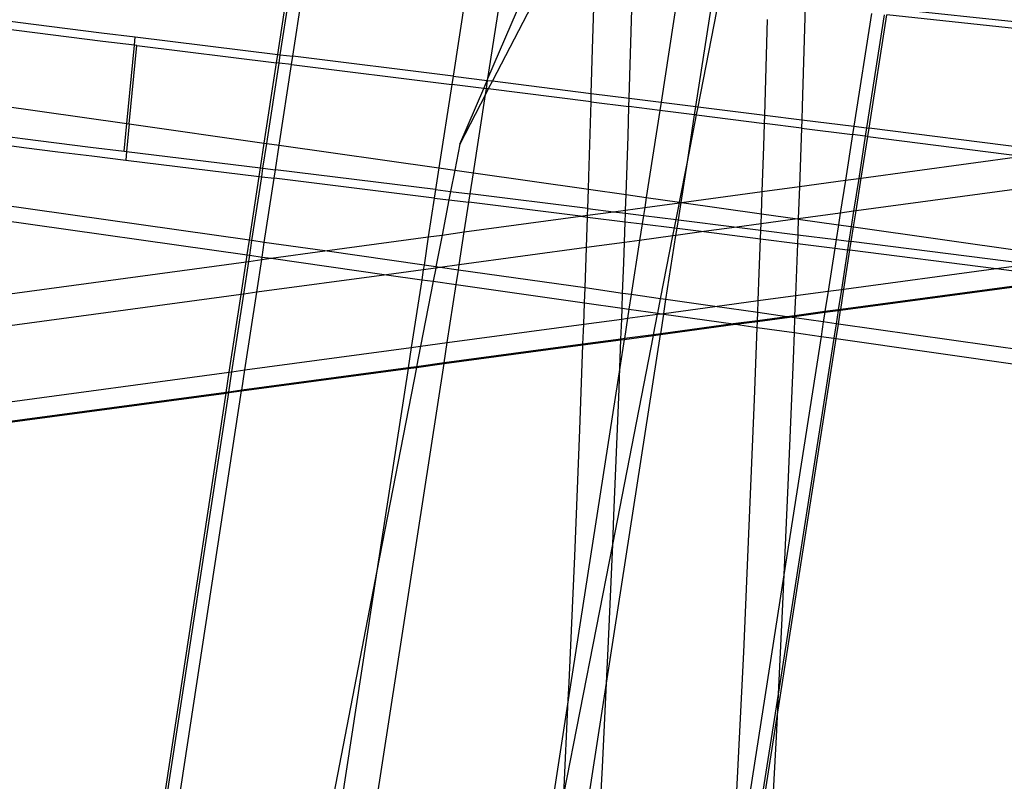
# Model space of a CAD drawing. Extents: x -498 to 535, y -321 to 346.
# Drawn here: x 33 to 59, y -125 to -105 of the extents above; entities that cross this region are included whole.
import ezdxf

# ---------------------------------------------------------------- set-up
doc = ezdxf.new("R2010")
doc.units = 0
doc.layers.get('0').update_dxf_attribs({"linetype": 'CONTINUOUS'})

msp = doc.modelspace()

# ---------------------------------------------------------------- linework, layer by layer
for p, q in [((40.123, -105.516), (40.511, -102.974)), ((40.189, -105.524), (40.58, -102.965)), ((40.515, -105.564), (40.919, -102.918)), ((45.137, -103.322), (44.712, -106.083)), ((45.626, -106.144), (46.046, -103.419)), ((45.626, -106.144), (46.764, -103.495)), ((47.128, -103.534), (45.743, -106.211)), ((48.366, -105.381), (48.412, -103.67)), ((50.601, -103.902), (50.158, -106.762)), ((51.072, -106.877), (51.519, -104)), ((51.129, -106.884), (51.689, -104.018)), ((49.324, -106.658), (49.395, -104.337)), ((53.935, -104.256), (53.853, -106.878)), ((56.094, -104.306), (71.328, -105.923)), ((32.836, -104.609), (33.726, -104.724)), ((52.871, -107.103), (52.949, -104.603)), ((55.668, -104.44), (55.206, -107.397)), ((56.004, -104.476), (55.54, -107.44)), ((55.603, -107.447), (56.066, -104.482)), ((71.386, -106.108), (56.066, -104.482)), ((33.762, -104.951), (32.871, -104.836)), ((33.726, -104.724), (34.615, -104.837)), ((34.615, -104.837), (35.503, -104.948)), ((34.652, -105.064), (33.762, -104.951)), ((35.541, -105.175), (34.652, -105.064)), ((35.503, -104.948), (36.389, -105.057)), ((36.369, -105.277), (35.541, -105.175)), ((36.369, -105.277), (36.389, -105.057)), ((36.389, -105.057), (40.123, -105.516)), ((36.173, -107.327), (36.369, -105.277)), ((36.233, -107.335), (36.428, -105.284)), ((36.428, -105.284), (36.369, -105.277)), ((36.428, -105.284), (40.09, -105.734)), ((48.331, -106.534), (48.366, -105.381)), ((40.09, -105.734), (40.123, -105.516)), ((40.123, -105.516), (40.189, -105.524)), ((40.155, -105.742), (40.189, -105.524)), ((40.189, -105.524), (40.515, -105.564)), ((40.481, -105.782), (40.515, -105.564)), ((44.712, -106.083), (40.515, -105.564)), ((39.768, -107.838), (40.09, -105.734)), ((39.834, -107.847), (40.155, -105.742)), ((40.155, -105.742), (40.09, -105.734)), ((40.481, -105.782), (40.155, -105.742)), ((40.159, -107.893), (40.481, -105.782)), ((40.481, -105.782), (44.678, -106.301)), ((44.712, -106.083), (44.678, -106.301)), ((44.712, -106.083), (45.605, -106.194)), ((45.514, -106.405), (45.605, -106.194)), ((45.585, -106.414), (45.618, -106.196)), ((45.605, -106.194), (45.626, -106.144)), ((45.605, -106.194), (45.618, -106.196)), ((45.618, -106.196), (45.626, -106.144)), ((45.618, -106.196), (45.743, -106.211)), ((45.743, -106.211), (45.635, -106.42)), ((45.743, -106.211), (48.331, -106.534)), ((44.678, -106.301), (44.342, -108.488)), ((45.514, -106.405), (44.678, -106.301)), ((44.885, -107.869), (45.514, -106.405)), ((45.585, -106.414), (45.514, -106.405)), ((45.562, -106.561), (45.585, -106.414)), ((45.635, -106.42), (45.562, -106.561)), ((45.635, -106.42), (45.585, -106.414)), ((48.324, -106.755), (45.635, -106.42)), ((30.387, -106.504), (36.173, -107.327)), ((45.562, -106.561), (44.885, -107.869)), ((45.245, -108.616), (45.562, -106.561)), ((48.324, -106.755), (48.331, -106.534)), ((48.331, -106.534), (49.324, -106.658)), ((49.317, -106.879), (49.324, -106.658)), ((49.324, -106.658), (50.158, -106.762)), ((48.265, -108.707), (48.324, -106.755)), ((48.324, -106.755), (49.317, -106.879)), ((49.294, -107.657), (49.317, -106.879)), ((50.124, -106.98), (49.317, -106.879)), ((50.124, -106.98), (49.77, -109.26)), ((50.158, -106.762), (50.124, -106.98)), ((51.038, -107.095), (50.124, -106.98)), ((50.158, -106.762), (51.072, -106.877)), ((51.038, -107.095), (51.072, -106.877)), ((51.072, -106.877), (51.129, -106.884)), ((51.087, -107.101), (51.129, -106.884)), ((51.129, -106.884), (52.871, -107.103)), ((53.853, -106.878), (53.841, -107.225)), ((50.847, -108.33), (51.038, -107.095)), ((50.847, -108.33), (51.087, -107.101)), ((51.087, -107.101), (51.038, -107.095)), ((51.087, -107.101), (52.864, -107.324)), ((52.864, -107.324), (52.871, -107.103)), ((52.871, -107.103), (53.841, -107.225)), ((53.841, -107.225), (53.833, -107.446)), ((53.841, -107.225), (55.206, -107.397)), ((36.104, -108.051), (36.173, -107.327)), ((36.233, -107.335), (36.164, -108.058)), ((36.173, -107.327), (36.233, -107.335)), ((36.233, -107.335), (39.768, -107.838)), ((52.845, -107.925), (52.864, -107.324)), ((53.833, -107.446), (52.864, -107.324)), ((53.833, -107.446), (53.781, -108.971)), ((53.833, -107.446), (55.172, -107.615)), ((55.206, -107.397), (55.172, -107.615)), ((55.206, -107.397), (55.54, -107.44)), ((55.54, -107.44), (55.506, -107.657)), ((55.54, -107.44), (55.603, -107.447)), ((55.569, -107.665), (55.603, -107.447)), ((60.456, -108.063), (55.603, -107.447)), ((32.551, -107.604), (33.441, -107.718)), ((33.441, -107.718), (34.33, -107.831)), ((49.242, -109.184), (49.294, -107.657)), ((55.172, -107.615), (54.986, -108.807)), ((55.506, -107.657), (55.172, -107.615)), ((55.506, -107.657), (55.334, -108.76)), ((55.399, -108.751), (55.569, -107.665)), ((55.569, -107.665), (55.506, -107.657)), ((55.569, -107.665), (59.614, -108.178)), ((32.586, -107.833), (33.477, -107.948)), ((33.477, -107.948), (34.366, -108.061)), ((34.33, -107.831), (35.218, -107.942)), ((35.218, -107.942), (36.104, -108.051)), ((39.669, -108.488), (39.768, -107.838)), ((39.734, -108.496), (39.834, -107.847)), ((39.768, -107.838), (39.834, -107.847)), ((39.834, -107.847), (40.159, -107.893)), ((40.06, -108.536), (40.159, -107.893)), ((40.159, -107.893), (44.342, -108.488)), ((44.885, -107.869), (44.754, -108.546)), ((52.805, -109.104), (52.845, -107.925)), ((34.366, -108.061), (35.255, -108.172)), ((35.255, -108.172), (36.142, -108.281)), ((36.104, -108.051), (36.164, -108.058)), ((36.164, -108.058), (36.142, -108.281)), ((36.164, -108.058), (39.669, -108.488)), ((55.399, -108.751), (59.614, -108.178)), ((36.142, -108.281), (39.635, -108.709)), ((39.635, -108.709), (39.669, -108.488)), ((39.669, -108.488), (39.734, -108.496)), ((39.701, -108.717), (39.734, -108.496)), ((39.734, -108.496), (40.06, -108.536)), ((40.027, -108.757), (40.06, -108.536)), ((44.255, -109.054), (40.06, -108.536)), ((44.342, -108.488), (44.255, -109.054)), ((44.342, -108.488), (44.754, -108.546)), ((50.641, -109.383), (50.847, -108.33)), ((50.682, -109.389), (50.847, -108.33)), ((39.379, -110.381), (39.635, -108.709)), ((39.445, -110.39), (39.701, -108.717)), ((39.635, -108.709), (39.701, -108.717)), ((39.701, -108.717), (40.027, -108.757)), ((39.77, -110.437), (40.027, -108.757)), ((44.221, -109.275), (40.027, -108.757)), ((44.754, -108.546), (44.646, -109.102)), ((44.754, -108.546), (45.245, -108.616)), ((45.161, -109.166), (45.245, -108.616)), ((45.245, -108.616), (48.254, -109.044)), ((48.254, -109.044), (48.265, -108.707)), ((54.986, -108.807), (55.334, -108.76)), ((55.334, -108.76), (55.199, -109.622)), ((62.826, -108.587), (55.264, -109.613)), ((55.264, -109.613), (55.399, -108.751)), ((55.334, -108.76), (55.399, -108.751)), ((48.237, -109.549), (48.254, -109.044)), ((48.254, -109.044), (49.242, -109.184)), ((52.805, -109.104), (53.781, -108.971)), ((53.781, -108.971), (53.751, -109.819)), ((53.781, -108.971), (54.986, -108.807)), ((54.986, -108.807), (54.851, -109.67)), ((39.379, -110.381), (30.423, -109.108)), ((44.221, -109.275), (44.064, -110.292)), ((44.255, -109.054), (44.221, -109.275)), ((44.221, -109.275), (44.603, -109.322)), ((44.255, -109.054), (44.646, -109.102)), ((44.646, -109.102), (44.603, -109.322)), ((44.646, -109.102), (45.161, -109.166)), ((45.127, -109.387), (45.161, -109.166)), ((48.237, -109.549), (45.161, -109.166)), ((49.228, -109.59), (49.242, -109.184)), ((49.242, -109.184), (49.77, -109.26)), ((49.77, -109.26), (49.73, -109.522)), ((49.77, -109.26), (50.641, -109.383)), ((50.694, -109.391), (52.805, -109.104)), ((52.784, -109.688), (52.805, -109.104)), ((30.425, -109.499), (39.321, -110.763)), ((44.603, -109.322), (44.425, -110.243)), ((44.603, -109.322), (45.127, -109.387)), ((45.007, -110.164), (45.127, -109.387)), ((48.05, -109.75), (45.127, -109.387)), ((48.231, -109.726), (48.237, -109.549)), ((48.237, -109.549), (48.913, -109.633)), ((49.228, -109.59), (49.73, -109.522)), ((49.73, -109.522), (49.697, -109.731)), ((49.73, -109.522), (50.638, -109.398)), ((50.552, -109.838), (50.638, -109.398)), ((50.611, -109.846), (50.682, -109.389)), ((50.638, -109.398), (50.641, -109.383)), ((50.638, -109.398), (50.682, -109.389)), ((50.641, -109.383), (50.682, -109.389)), ((50.682, -109.389), (50.694, -109.391)), ((50.694, -109.391), (52.784, -109.688)), ((45.007, -110.164), (48.05, -109.75)), ((48.05, -109.75), (48.231, -109.726)), ((48.05, -109.75), (48.229, -109.773)), ((48.202, -110.572), (48.229, -109.773)), ((48.229, -109.773), (48.231, -109.726)), ((48.229, -109.773), (49.218, -109.896)), ((48.231, -109.726), (48.913, -109.633)), ((48.913, -109.633), (49.228, -109.59)), ((48.913, -109.633), (49.225, -109.672)), ((49.218, -109.896), (49.225, -109.672)), ((49.225, -109.672), (49.228, -109.59)), ((49.225, -109.672), (49.697, -109.731)), ((49.697, -109.731), (49.663, -109.952)), ((49.697, -109.731), (50.552, -109.838)), ((52.775, -109.951), (52.784, -109.688)), ((53.727, -109.822), (52.775, -109.951)), ((52.784, -109.688), (53.727, -109.822)), ((53.751, -109.819), (53.727, -109.822)), ((53.727, -109.822), (53.751, -109.826)), ((53.751, -109.826), (53.738, -110.188)), ((54.851, -109.67), (53.751, -109.819)), ((53.751, -109.819), (53.751, -109.826)), ((53.751, -109.826), (54.803, -109.975)), ((54.851, -109.67), (54.803, -109.975)), ((55.199, -109.622), (54.851, -109.67)), ((55.199, -109.622), (55.137, -110.023)), ((55.199, -110.031), (55.264, -109.613)), ((55.264, -109.613), (55.199, -109.622)), ((49.2, -110.436), (49.218, -109.896)), ((49.218, -109.896), (49.663, -109.952)), ((49.663, -109.952), (49.596, -110.383)), ((49.663, -109.952), (50.509, -110.057)), ((50.469, -110.264), (50.509, -110.057)), ((50.509, -110.057), (50.552, -109.838)), ((50.509, -110.057), (50.577, -110.066)), ((50.548, -110.254), (50.577, -110.066)), ((50.552, -109.838), (50.611, -109.846)), ((50.577, -110.066), (50.611, -109.846)), ((50.577, -110.066), (51.28, -110.154)), ((50.611, -109.846), (52.141, -110.037)), ((52.141, -110.037), (51.28, -110.154)), ((52.775, -109.951), (52.141, -110.037)), ((52.141, -110.037), (52.77, -110.116)), ((52.77, -110.116), (52.775, -109.951)), ((54.803, -109.975), (54.742, -110.364)), ((54.803, -109.975), (55.137, -110.023)), ((55.137, -110.023), (55.077, -110.407)), ((55.137, -110.023), (55.199, -110.031)), ((55.139, -110.414), (55.199, -110.031)), ((55.199, -110.031), (60.941, -110.848)), ((41.351, -110.661), (44.064, -110.292)), ((44.064, -110.292), (43.951, -111.031)), ((44.064, -110.292), (44.425, -110.243)), ((44.425, -110.243), (44.263, -111.075)), ((44.425, -110.243), (45.007, -110.164)), ((44.874, -111.023), (45.007, -110.164)), ((50.469, -110.264), (49.596, -110.383)), ((50.147, -111.912), (50.469, -110.264)), ((50.287, -111.932), (50.548, -110.254)), ((50.548, -110.254), (50.469, -110.264)), ((51.28, -110.154), (50.548, -110.254)), ((51.28, -110.154), (52.762, -110.34)), ((52.731, -111.242), (52.762, -110.34)), ((52.762, -110.34), (52.77, -110.116)), ((52.762, -110.34), (53.728, -110.461)), ((52.77, -110.116), (53.737, -110.238)), ((53.737, -110.238), (53.728, -110.461)), ((53.738, -110.188), (53.737, -110.238)), ((53.737, -110.238), (54.742, -110.364)), ((39.321, -110.763), (39.379, -110.381)), ((39.445, -110.39), (39.379, -110.381)), ((39.387, -110.773), (39.445, -110.39)), ((39.77, -110.437), (39.445, -110.39)), ((39.711, -110.819), (39.77, -110.437)), ((41.351, -110.661), (39.77, -110.437)), ((48.202, -110.572), (44.874, -111.023)), ((48.167, -111.63), (48.202, -110.572)), ((49.2, -110.436), (48.202, -110.572)), ((49.181, -110.972), (49.2, -110.436)), ((49.596, -110.383), (49.2, -110.436)), ((49.596, -110.383), (49.376, -111.802)), ((53.728, -110.461), (53.676, -111.829)), ((53.728, -110.461), (54.708, -110.585)), ((54.708, -110.585), (54.532, -111.713)), ((54.742, -110.364), (54.708, -110.585)), ((54.708, -110.585), (55.042, -110.627)), ((54.742, -110.364), (55.077, -110.407)), ((55.077, -110.407), (55.042, -110.627)), ((55.077, -110.407), (55.139, -110.414)), ((55.104, -110.635), (55.139, -110.414)), ((59.789, -111.003), (55.139, -110.414)), ((39.294, -110.941), (39.321, -110.763)), ((39.321, -110.763), (39.387, -110.773)), ((39.362, -110.932), (39.387, -110.773)), ((39.387, -110.773), (39.711, -110.819)), ((39.701, -110.886), (39.711, -110.819)), ((39.701, -110.886), (39.948, -110.852)), ((39.711, -110.819), (39.948, -110.852)), ((39.948, -110.852), (41.351, -110.661)), ((39.948, -110.852), (42.97, -111.282)), ((43.951, -111.031), (41.351, -110.661)), ((55.042, -110.627), (54.88, -111.666)), ((54.945, -111.657), (55.104, -110.635)), ((55.042, -110.627), (55.104, -110.635)), ((55.104, -110.635), (58.932, -111.119)), ((30.38, -112.154), (39.294, -110.941)), ((39.163, -111.799), (39.294, -110.941)), ((39.231, -111.789), (39.362, -110.932)), ((39.294, -110.941), (39.362, -110.932)), ((39.362, -110.932), (39.701, -110.886)), ((39.57, -111.743), (39.701, -110.886)), ((43.951, -111.031), (43.932, -111.151)), ((44.257, -111.107), (43.932, -111.151)), ((44.263, -111.075), (43.951, -111.031)), ((44.257, -111.107), (44.19, -111.455)), ((44.263, -111.075), (44.257, -111.107)), ((44.375, -111.091), (44.257, -111.107)), ((44.375, -111.091), (44.263, -111.075)), ((44.874, -111.023), (44.375, -111.091)), ((44.853, -111.159), (44.375, -111.091)), ((44.853, -111.159), (44.874, -111.023)), ((49.152, -111.77), (49.181, -110.972)), ((58.932, -111.119), (59.789, -111.003)), ((42.97, -111.282), (39.57, -111.743)), ((43.932, -111.151), (42.97, -111.282)), ((42.97, -111.282), (43.892, -111.413)), ((43.932, -111.151), (43.892, -111.413)), ((44.795, -111.541), (44.853, -111.159)), ((48.167, -111.63), (44.853, -111.159)), ((52.704, -111.96), (52.731, -111.242)), ((54.945, -111.657), (58.932, -111.119)), ((58.932, -111.119), (60.934, -111.373)), ((43.892, -111.413), (43.619, -113.187)), ((44.19, -111.455), (43.86, -113.154)), ((43.892, -111.413), (44.19, -111.455)), ((44.19, -111.455), (44.795, -111.541)), ((44.561, -113.059), (44.795, -111.541)), ((44.795, -111.541), (48.154, -112.019)), ((48.154, -112.019), (48.167, -111.63)), ((49.152, -111.77), (48.167, -111.63)), ((54.858, -112.21), (61, -111.382)), ((60.934, -111.373), (54.861, -112.192)), ((39.163, -111.799), (30.35, -112.995)), ((38.852, -113.83), (39.163, -111.799)), ((38.921, -113.821), (39.231, -111.789)), ((39.231, -111.789), (39.163, -111.799)), ((39.57, -111.743), (39.231, -111.789)), ((39.259, -113.775), (39.57, -111.743)), ((49.137, -112.159), (49.152, -111.77)), ((49.376, -111.802), (49.152, -111.77)), ((49.376, -111.802), (49.317, -112.184)), ((50.147, -111.912), (49.376, -111.802)), ((52.704, -111.96), (53.676, -111.829)), ((53.676, -111.829), (53.656, -112.355)), ((53.676, -111.829), (54.532, -111.713)), ((54.532, -111.713), (54.448, -112.248)), ((54.532, -111.713), (54.88, -111.666)), ((54.88, -111.666), (54.796, -112.201)), ((54.861, -112.192), (54.945, -111.657)), ((54.88, -111.666), (54.945, -111.657)), ((48.133, -112.577), (48.153, -112.028)), ((48.153, -112.028), (48.154, -112.019)), ((48.154, -112.019), (49.137, -112.159)), ((50.073, -112.292), (50.147, -111.912)), ((50.287, -111.932), (50.147, -111.912)), ((50.231, -112.294), (50.287, -111.932)), ((50.231, -112.294), (51.566, -112.114)), ((51.566, -112.114), (50.287, -111.932)), ((51.566, -112.114), (52.704, -111.96)), ((52.692, -112.274), (51.566, -112.114)), ((52.692, -112.274), (52.704, -111.96)), ((49.127, -112.443), (49.137, -112.159)), ((49.137, -112.159), (49.317, -112.184)), ((49.317, -112.184), (49.28, -112.422)), ((49.28, -112.422), (50.068, -112.316)), ((49.317, -112.184), (50.073, -112.292)), ((49.963, -112.853), (50.068, -112.316)), ((50.068, -112.316), (50.073, -112.292)), ((50.068, -112.316), (50.157, -112.304)), ((50.073, -112.292), (50.157, -112.304)), ((50.148, -112.828), (50.228, -112.314)), ((50.157, -112.304), (50.231, -112.294)), ((50.157, -112.304), (50.228, -112.314)), ((50.228, -112.314), (50.231, -112.294)), ((50.228, -112.314), (52.045, -112.572)), ((52.683, -112.503), (53.517, -112.391)), ((52.684, -112.486), (52.692, -112.274)), ((53.454, -112.382), (52.684, -112.486)), ((53.454, -112.382), (52.692, -112.274)), ((53.656, -112.355), (53.454, -112.382)), ((53.517, -112.391), (53.454, -112.382)), ((53.517, -112.391), (53.655, -112.372)), ((53.654, -112.41), (53.517, -112.391)), ((53.655, -112.372), (53.654, -112.41)), ((53.655, -112.372), (54.445, -112.266)), ((53.656, -112.355), (53.655, -112.372)), ((54.448, -112.248), (53.656, -112.355)), ((54.445, -112.266), (54.406, -112.517)), ((54.445, -112.266), (54.793, -112.219)), ((54.448, -112.248), (54.445, -112.266)), ((54.796, -112.201), (54.448, -112.248)), ((54.793, -112.219), (54.739, -112.565)), ((54.796, -112.201), (54.793, -112.219)), ((54.793, -112.219), (54.858, -112.21)), ((54.861, -112.192), (54.796, -112.201)), ((54.801, -112.574), (54.858, -112.21)), ((54.858, -112.21), (54.861, -112.192)), ((44.561, -113.059), (48.133, -112.577)), ((48.113, -113.102), (48.133, -112.577)), ((48.133, -112.577), (49.127, -112.443)), ((49.107, -112.968), (49.127, -112.443)), ((49.127, -112.443), (49.28, -112.422)), ((49.28, -112.422), (49.197, -112.956)), ((50.145, -112.846), (52.107, -112.581)), ((52.045, -112.572), (50.148, -112.828)), ((52.684, -112.486), (52.045, -112.572)), ((52.045, -112.572), (52.107, -112.581)), ((52.107, -112.581), (52.683, -112.503)), ((52.107, -112.581), (52.677, -112.662)), ((52.605, -114.553), (52.677, -112.662)), ((52.677, -112.662), (52.683, -112.503)), ((52.677, -112.662), (53.639, -112.799)), ((52.683, -112.503), (52.684, -112.486)), ((53.654, -112.41), (53.639, -112.799)), ((54.406, -112.517), (53.654, -112.41)), ((54.406, -112.517), (54.346, -112.899)), ((54.739, -112.565), (54.406, -112.517)), ((54.739, -112.565), (54.679, -112.947)), ((54.801, -112.574), (54.739, -112.565)), ((54.742, -112.955), (54.801, -112.574)), ((74.441, -115.365), (54.801, -112.574)), ((48.727, -121.975), (50.145, -112.846)), ((48.891, -118.348), (49.96, -112.87)), ((49.194, -112.974), (49.96, -112.87)), ((49.963, -112.853), (49.197, -112.956)), ((49.96, -112.87), (50.145, -112.846)), ((49.96, -112.87), (49.963, -112.853)), ((50.148, -112.828), (49.963, -112.853)), ((50.145, -112.846), (50.148, -112.828)), ((54.346, -112.899), (53.371, -119.143)), ((53.639, -112.799), (53.613, -113.494)), ((53.639, -112.799), (54.346, -112.899)), ((54.346, -112.899), (54.679, -112.947)), ((43.619, -113.187), (43.86, -113.154)), ((43.86, -113.154), (43.756, -113.69)), ((43.86, -113.154), (44.561, -113.059)), ((44.476, -113.61), (48.113, -113.12)), ((44.479, -113.592), (44.561, -113.059)), ((48.113, -113.102), (44.479, -113.592)), ((48.03, -115.343), (48.113, -113.12)), ((49.107, -112.968), (48.113, -113.102)), ((48.113, -113.12), (49.107, -112.986)), ((48.113, -113.12), (48.113, -113.102)), ((49.194, -112.974), (49.079, -113.713)), ((49.079, -113.713), (49.107, -112.986)), ((49.197, -112.956), (49.107, -112.968)), ((49.107, -112.986), (49.107, -112.968)), ((49.107, -112.986), (49.194, -112.974)), ((49.197, -112.956), (49.194, -112.974)), ((53.195, -122.846), (54.742, -112.955)), ((54.679, -112.947), (53.223, -122.26)), ((54.679, -112.947), (54.742, -112.955)), ((54.742, -112.955), (74.275, -115.732)), ((39.259, -113.775), (43.619, -113.187)), ((43.619, -113.187), (43.537, -113.719)), ((42.406, -127.047), (44.476, -113.61)), ((43.756, -113.69), (43.537, -113.719)), ((43.753, -113.708), (44.476, -113.61)), ((43.756, -113.69), (43.753, -113.708)), ((44.479, -113.592), (43.756, -113.69)), ((44.476, -113.61), (44.479, -113.592)), ((53.613, -113.494), (53.476, -116.794)), ((30.253, -114.991), (38.852, -113.83)), ((38.771, -114.362), (38.852, -113.83)), ((38.839, -114.353), (38.921, -113.821)), ((38.852, -113.83), (38.921, -113.821)), ((38.921, -113.821), (39.259, -113.775)), ((39.175, -114.325), (43.534, -113.737)), ((43.537, -113.719), (39.178, -114.307)), ((39.178, -114.307), (39.259, -113.775)), ((43.753, -113.708), (42.719, -119.036)), ((43.534, -113.737), (42.719, -119.036)), ((43.534, -113.737), (43.753, -113.708)), ((43.537, -113.719), (43.534, -113.737)), ((49.079, -113.713), (47.73, -122.412)), ((49.058, -114.281), (49.079, -113.713)), ((30.218, -115.533), (38.768, -114.38)), ((38.771, -114.362), (30.22, -115.515)), ((36.871, -126.799), (38.768, -114.38)), ((36.937, -126.802), (38.837, -114.37)), ((37.265, -126.817), (39.175, -114.325)), ((38.768, -114.38), (38.771, -114.362)), ((38.768, -114.38), (38.837, -114.37)), ((38.839, -114.353), (38.771, -114.362)), ((38.837, -114.37), (39.175, -114.325)), ((38.837, -114.37), (38.839, -114.353)), ((39.178, -114.307), (38.839, -114.353)), ((39.175, -114.325), (39.178, -114.307)), ((48.924, -117.585), (49.058, -114.281)), ((52.469, -117.859), (52.605, -114.553)), ((47.897, -118.653), (48.03, -115.343)), ((53.476, -116.794), (53.371, -119.143)), ((48.891, -118.348), (48.924, -117.585)), ((52.322, -121.16), (52.469, -117.859)), ((47.613, -124.89), (48.891, -118.348)), ((48.779, -120.884), (48.891, -118.348)), ((47.752, -121.958), (47.897, -118.653)), ((42.719, -119.036), (41.176, -126.992)), ((42.719, -119.036), (41.493, -127.007)), ((53.371, -119.143), (52.068, -127.48)), ((53.371, -119.143), (53.328, -120.088)), ((53.328, -120.088), (53.223, -122.26)), ((48.727, -121.975), (48.779, -120.884)), ((52.163, -124.455), (52.322, -121.16)), ((47.73, -122.412), (47.752, -121.958)), ((47.901, -127.294), (48.727, -121.975)), ((48.623, -124.177), (48.727, -121.975)), ((47.73, -122.412), (46.979, -127.252)), ((47.613, -124.89), (47.73, -122.412)), ((53.223, -122.26), (52.405, -127.496)), ((53.223, -122.26), (53.195, -122.846)), ((52.468, -127.498), (53.195, -122.846)), ((53.195, -122.846), (53.169, -123.377)), ((53.169, -123.377), (53, -126.661)), ((48.463, -127.319), (48.623, -124.177)), ((52.007, -127.478), (52.163, -124.455))]:
    msp.add_line(p, q)

doc.saveas('drawing.dxf')
